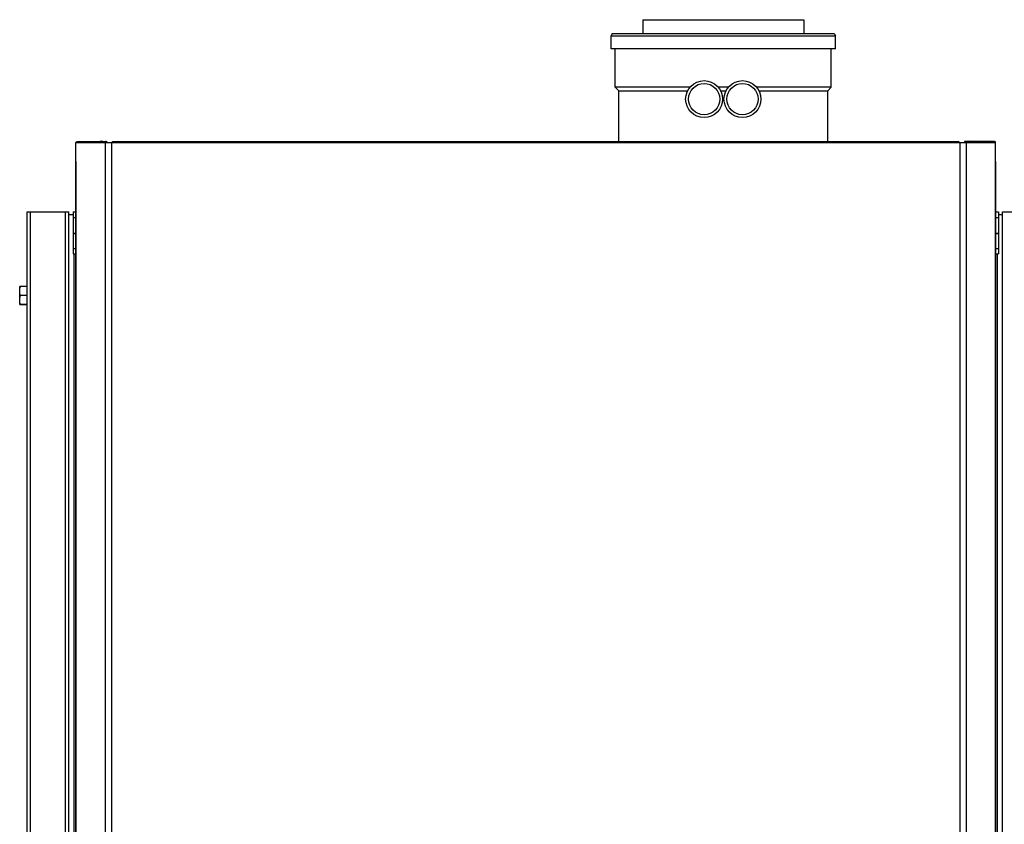
# Model space of a CAD drawing. Units: millimetres. Extents: x 0 to 420, y 0 to 297.
# Drawn here: x 144 to 172, y 184 to 207 of the extents above; entities that cross this region are included whole.
import ezdxf

# ---------------------------------------------------------------- set-up
doc = ezdxf.new("R2010")
doc.units = ezdxf.units.MM
doc.header["$LTSCALE"] = 23.1
doc.layers.add('ASSEMBLY', color=7, linetype='CONTINUOUS')

msp = doc.modelspace()

# ---------------------------------------------------------------- linework, layer by layer
at = {"layer": 'ASSEMBLY', "color": 7, "linetype": 'Continuous'}
for p, q in [((161.93, 207.374), (161.93, 206.974)), ((161.93, 207.374), (166.55, 207.374)), ((166.55, 207.374), (166.55, 206.974)), ((161.055, 206.974), (161.02, 206.914)), ((161.02, 206.534), (161.02, 206.914)), ((161.02, 206.914), (167.46, 206.914)), ((161.055, 206.974), (167.426, 206.974)), ((167.426, 206.974), (167.46, 206.914)), ((167.46, 206.534), (167.46, 206.914)), ((167.46, 206.534), (161.02, 206.534)), ((161.14, 205.434), (161.14, 206.534)), ((167.34, 205.434), (167.34, 206.534)), ((161.24, 205.334), (161.14, 205.434)), ((163.284, 205.434), (161.14, 205.434)), ((161.24, 203.878), (161.24, 205.334)), ((161.24, 205.334), (163.219, 205.334)), ((164.384, 205.434), (164.096, 205.434)), ((164.161, 205.334), (164.319, 205.334)), ((167.34, 205.434), (165.196, 205.434)), ((165.261, 205.334), (167.24, 205.334)), ((167.24, 205.334), (167.34, 205.434)), ((167.24, 203.878), (167.24, 205.334)), ((145.658, 203.298), (145.658, 203.844)), ((145.692, 203.878), (146.526, 203.878)), ((146.395, 203.882), (146.356, 203.878)), ((146.433, 203.878), (146.394, 203.882)), ((146.492, 203.844), (146.712, 203.844)), ((146.501, 203.856), (146.504, 203.851)), ((146.712, 203.844), (146.712, 203.878)), ((146.712, 203.878), (171.001, 203.878)), ((171.001, 203.878), (171.001, 203.844)), ((171.001, 203.844), (171.22, 203.844)), ((171.161, 203.856), (171.164, 203.851)), ((172.021, 203.878), (171.186, 203.878)), ((171.318, 203.882), (171.28, 203.878)), ((171.356, 203.878), (171.317, 203.882)), ((172.054, 203.298), (172.054, 203.844)), ((145.658, 203.298), (145.658, 161.75)), ((172.055, 161.75), (172.055, 203.298)), ((144.256, 135.294), (144.256, 201.854)), ((144.256, 201.854), (145.456, 201.854)), ((145.456, 151.58), (145.456, 201.854)), ((145.576, 201.854), (145.576, 200.654)), ((145.576, 201.854), (145.658, 201.854)), ((172.055, 201.854), (172.136, 201.854)), ((172.136, 201.854), (172.136, 200.654)), ((172.256, 151.58), (172.256, 201.854)), ((172.256, 201.854), (173.456, 201.854)), ((145.576, 201.774), (145.456, 201.774)), ((172.256, 201.774), (172.136, 201.774)), ((145.576, 201.245), (145.658, 201.245)), ((145.576, 201.238), (145.658, 201.238)), ((172.055, 201.245), (172.136, 201.245)), ((172.055, 201.238), (172.136, 201.238)), ((145.576, 200.654), (145.658, 200.654)), ((172.055, 200.654), (172.136, 200.654)), ((144.044, 199.194), (144.044, 199.714)), ((144.256, 199.714), (144.044, 199.714)), ((144.067, 199.712), (144.067, 199.714)), ((144.256, 199.712), (144.067, 199.712)), ((144.067, 199.456), (144.067, 199.452)), ((144.256, 199.456), (144.067, 199.456)), ((144.256, 199.452), (144.067, 199.452)), ((144.044, 199.194), (144.256, 199.194)), ((144.067, 199.194), (144.067, 199.196)), ((144.256, 199.196), (144.067, 199.196))]:
    msp.add_line(p, q, dxfattribs=at)
at = {"layer": 'ASSEMBLY', "color": 9, "linetype": 'Continuous'}
for p, q in [((145.658, 203.844), (146.492, 203.844)), ((146.494, 203.844), (146.494, 161.204)), ((146.685, 161.204), (146.685, 203.844)), ((146.712, 203.844), (171.001, 203.844)), ((171.027, 203.844), (171.027, 161.204)), ((171.219, 161.204), (171.219, 203.844)), ((171.22, 203.844), (172.054, 203.844)), ((145.658, 161.75), (145.658, 203.298)), ((172.054, 203.298), (172.054, 161.75)), ((144.356, 135.294), (144.356, 201.854)), ((145.356, 153.494), (145.356, 201.854)), ((145.576, 201.694), (145.658, 201.694)), ((172.055, 201.694), (172.136, 201.694)), ((145.576, 200.8), (145.658, 200.8)), ((172.055, 200.8), (172.136, 200.8)), ((145.606, 163.854), (145.606, 200.654)), ((172.106, 200.654), (172.106, 163.854))]:
    msp.add_line(p, q, dxfattribs=at)
at = {"layer": 'ASSEMBLY', "color": 7, "linetype": 'Continuous'}
for centre in [(163.69, 205.094), (164.79, 205.094)]:
    msp.add_circle(centre, 0.53, dxfattribs=at)
at = {"layer": 'ASSEMBLY', "color": 9, "linetype": 'Continuous'}
for centre in [(163.69, 205.094), (164.79, 205.094)]:
    msp.add_circle(centre, 0.45, dxfattribs=at)
at = {"layer": 'ASSEMBLY', "color": 7, "linetype": 'Continuous'}
for centre, start, end in [((145.712, 203.801), 104.4335, 109.3658), ((146.506, 203.801), 70.6342, 75.5665)]:
    msp.add_arc(centre, 0.0736, start, end, dxfattribs=at)
for points, start_tangent, end_tangent in [([(145.658, 203.844), (145.667, 203.859), (145.688, 203.87)], (0, 1), (0.943676, 0.330872)), ([(146.525, 203.872), (146.504, 203.872), (146.501, 203.856)], (-0.968689, 0.248278), (0.417711, -0.90858)), ([(146.56, 203.844), (146.551, 203.859), (146.531, 203.87)], (0, 1), (-0.943676, 0.330872)), ([(171.176, 203.873), (171.164, 203.872), (171.159, 203.864)], (-0.995821, 0.091325), (0.037925, -0.999281)), ([(171.159, 203.864), (171.16, 203.861), (171.161, 203.856)], (0.037925, -0.999281), (0.417711, -0.90858)), ([(171.185, 203.872), (171.18, 203.873), (171.176, 203.873)], (-0.968689, 0.248278), (-0.995821, 0.091325)), ([(171.22, 203.844), (171.209, 203.861), (171.185, 203.872)], (0, 1), (-0.968689, 0.248278)), ([(172.022, 203.872), (172.043, 203.872), (172.046, 203.857)], (0.968689, 0.248278), (-0.396566, -0.918006)), ([(172.046, 203.857), (172.045, 203.854), (172.043, 203.851)], (-0.396566, -0.918006), (-0.525206, -0.850975)), ([(144.044, 199.584), (144.067, 199.712)], (0, 1), (0.312702, 0.949851)), ([(144.067, 199.456), (144.044, 199.584)], (-0.312702, 0.949851), (0, 1)), ([(144.044, 199.324), (144.067, 199.452)], (0, 1), (0.312702, 0.949851)), ([(144.067, 199.196), (144.044, 199.324)], (-0.312702, 0.949851), (0, 1))]:
    msp.add_spline(points, degree=3, dxfattribs=dict(at, start_tangent=start_tangent, end_tangent=end_tangent))

doc.saveas('drawing.dxf')
